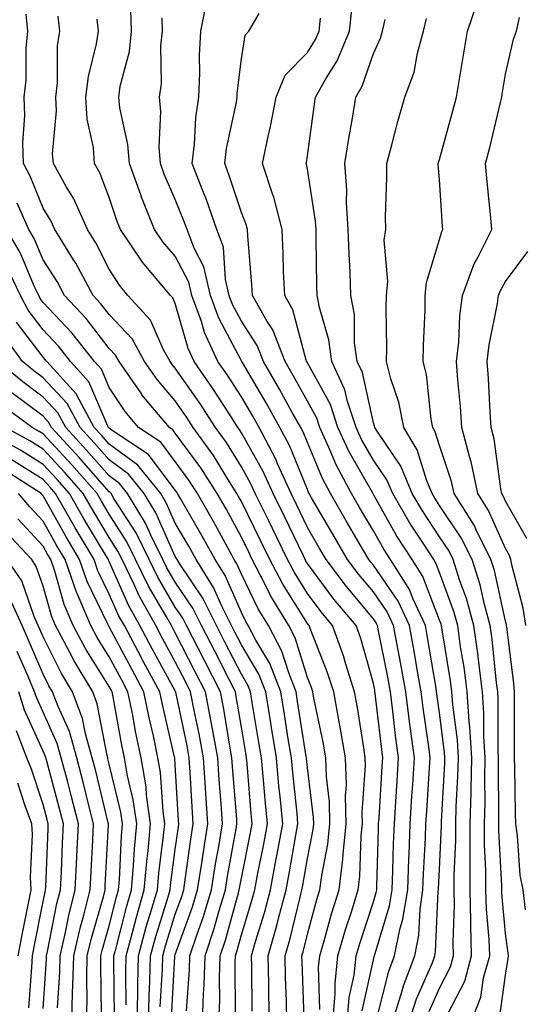
# Model space of a CAD drawing. Units: inches. Extents: x 1031843 to 1034483, y 7231898 to 7234538.
# Drawn here: x 1032624 to 1032701, y 7233975 to 7234124 of the extents above; entities that cross this region are included whole.
import ezdxf

# ---------------------------------------------------------------- set-up
doc = ezdxf.new("R2010")
doc.units = ezdxf.units.IN
doc.header["$MEASUREMENT"] = 0
doc.layers.add('Contour_10317231', color=7, linetype='Continuous', true_color=0x09809b)

msp = doc.modelspace()

# ---------------------------------------------------------------- linework, layer by layer
at = {"layer": 'Contour_10317231'}
for points in [[(1032680.94, 7233971.92, 2950), (1032682.27, 7233976.14, 2950), (1032682.58, 7233977.39, 2950), (1032684.3, 7233981.92, 2950), (1032684.92, 7233985.05, 2950), (1032685.1, 7233988.97, 2950), (1032685.55, 7233991.92, 2950), (1032685.65, 7233994.32, 2950), (1032685.92, 7233999.79, 2950), (1032686, 7234001.92, 2950), (1032686.14, 7234003.84, 2950), (1032686.53, 7234010.41, 2950), (1032686.62, 7234011.92, 2950), (1032686.41, 7234013.55, 2950), (1032685.59, 7234019.46, 2950), (1032685.28, 7234021.92, 2950), (1032684.67, 7234025.3, 2950), (1032684.22, 7234028.08, 2950), (1032683.5, 7234031.92, 2950), (1032681.78, 7234035.64, 2950), (1032678.05, 7234041.06, 2950), (1032677.66, 7234041.53, 2950), (1032677.37, 7234041.92, 2950), (1032676.41, 7234043.57, 2950), (1032673.93, 7234047.8, 2950), (1032671.55, 7234051.92, 2950), (1032670.32, 7234054.2, 2950), (1032668.05, 7234059.65, 2950), (1032667.39, 7234061.27, 2950), (1032667.05, 7234061.92, 2950), (1032665.76, 7234064.21, 2950), (1032663.83, 7234067.71, 2950), (1032661.39, 7234071.92, 2950), (1032660.45, 7234074.33, 2950), (1032658.05, 7234078, 2950), (1032656.7, 7234080.56, 2950), (1032656.19, 7234081.92, 2950), (1032655.63, 7234084.33, 2950), (1032655.35, 7234089.21, 2950), (1032654.34, 7234091.92, 2950), (1032652.7, 7234096.57, 2950), (1032652.21, 7234097.77, 2950), (1032650.61, 7234101.92, 2950), (1032650.96, 7234104.84, 2950), (1032651.17, 7234108.8, 2950), (1032651.6, 7234111.92, 2950), (1032651.78, 7234115.65, 2950), (1032651.72, 7234118.24, 2950), (1032651.92, 7234121.92, 2950), (1032652.89, 7234126.76, 2950)], [(1032701.08, 7233988.89, 2944), (1032700.71, 7233991.92, 2944), (1032700.28, 7233994.16, 2944), (1032699.87, 7234000.1, 2944), (1032699.59, 7234001.92, 2944), (1032699.53, 7234003.4, 2944), (1032699.44, 7234010.52, 2944), (1032699.4, 7234011.92, 2944), (1032699.38, 7234013.26, 2944), (1032699.4, 7234020.57, 2944), (1032699.38, 7234021.92, 2944), (1032699.28, 7234023.15, 2944), (1032698.23, 7234031.74, 2944), (1032698.21, 7234031.92, 2944), (1032698.19, 7234032.07, 2944), (1032698.05, 7234032.6, 2944), (1032696.37, 7234040.25, 2944), (1032695.84, 7234041.92, 2944), (1032693.66, 7234046.32, 2944), (1032693.28, 7234047.15, 2944), (1032690.28, 7234051.92, 2944), (1032689.89, 7234053.76, 2944), (1032688.05, 7234059.18, 2944), (1032687.41, 7234061.29, 2944), (1032687.03, 7234061.92, 2944), (1032686.78, 7234063.2, 2944), (1032686.08, 7234069.95, 2944), (1032685.59, 7234071.92, 2944), (1032685.63, 7234074.35, 2944), (1032685.86, 7234079.74, 2944), (1032685.9, 7234081.92, 2944), (1032686.08, 7234083.88, 2944), (1032688.05, 7234090.38, 2944), (1032688.38, 7234091.59, 2944), (1032688.54, 7234091.92, 2944), (1032688.5, 7234092.38, 2944), (1032688.05, 7234099.46, 2944), (1032687.87, 7234101.75, 2944), (1032687.87, 7234101.92, 2944), (1032687.91, 7234102.06, 2944), (1032688.05, 7234102.48, 2944), (1032690.08, 7234109.88, 2944), (1032690.61, 7234111.92, 2944), (1032691.12, 7234114.99, 2944), (1032691.66, 7234118.31, 2944), (1032692.27, 7234121.92, 2944), (1032693.77, 7234126.21, 2944)], [(1032669.94, 7233973.81, 2955), (1032669.73, 7233980.23, 2955), (1032669.92, 7233981.92, 2955), (1032670.71, 7233984.57, 2955), (1032671.72, 7233988.26, 2955), (1032672.85, 7233991.92, 2955), (1032673.42, 7233996.55, 2955), (1032673.44, 7233997.32, 2955), (1032673.93, 7234001.92, 2955), (1032673.83, 7234006.14, 2955), (1032673.95, 7234007.82, 2955), (1032673.83, 7234011.92, 2955), (1032672.97, 7234016.84, 2955), (1032672.93, 7234017.04, 2955), (1032672.03, 7234021.92, 2955), (1032671.06, 7234024.93, 2955), (1032668.46, 7234031.51, 2955), (1032668.3, 7234031.92, 2955), (1032668.19, 7234032.07, 2955), (1032668.05, 7234032.25, 2955), (1032664.32, 7234038.19, 2955), (1032662.37, 7234041.92, 2955), (1032660.96, 7234044.83, 2955), (1032658.05, 7234050.73, 2955), (1032657.64, 7234051.5, 2955), (1032657.39, 7234051.92, 2955), (1032656.25, 7234053.72, 2955), (1032653.81, 7234057.69, 2955), (1032650.78, 7234061.92, 2955), (1032649.71, 7234063.58, 2955), (1032648.05, 7234065.94, 2955), (1032645.3, 7234069.18, 2955), (1032643.4, 7234071.92, 2955), (1032641.51, 7234075.37, 2955), (1032638.05, 7234079.04, 2955), (1032636.8, 7234080.67, 2955), (1032635.63, 7234081.92, 2955), (1032632.97, 7234086.83, 2955), (1032632.66, 7234087.31, 2955), (1032629.83, 7234091.92, 2955), (1032629.28, 7234093.15, 2955), (1032628.05, 7234095.15, 2955), (1032626.1, 7234099.96, 2955), (1032625.06, 7234101.92, 2955), (1032624.96, 7234105.01, 2955), (1032625.28, 7234109.15, 2955), (1032625.16, 7234111.92, 2955), (1032625.47, 7234114.5, 2955), (1032625.49, 7234119.36, 2955), (1032625.75, 7234121.92, 2955), (1032625.47, 7234124.5, 2955)], [(1032671.92, 7233971.92, 2954), (1032672.27, 7233976.15, 2954), (1032672.23, 7233977.74, 2954), (1032672.68, 7233981.92, 2954), (1032673.89, 7233986.07, 2954), (1032674.73, 7233988.59, 2954), (1032675.75, 7233991.92, 2954), (1032676, 7233993.96, 2954), (1032676.19, 7234000.07, 2954), (1032676.39, 7234001.92, 2954), (1032676.35, 7234003.61, 2954), (1032676.86, 7234010.73, 2954), (1032676.82, 7234011.92, 2954), (1032676.57, 7234013.4, 2954), (1032675.65, 7234019.52, 2954), (1032675.2, 7234021.92, 2954), (1032673.85, 7234026.11, 2954), (1032673.5, 7234027.37, 2954), (1032671.86, 7234031.92, 2954), (1032670.14, 7234034, 2954), (1032668.05, 7234036.79, 2954), (1032666.08, 7234039.95, 2954), (1032665.04, 7234041.92, 2954), (1032662.76, 7234046.63, 2954), (1032662.19, 7234047.77, 2954), (1032660.16, 7234051.92, 2954), (1032659.51, 7234053.38, 2954), (1032658.05, 7234055.96, 2954), (1032655.78, 7234059.65, 2954), (1032654.16, 7234061.92, 2954), (1032651.76, 7234065.63, 2954), (1032648.05, 7234070.9, 2954), (1032647.58, 7234071.45, 2954), (1032647.27, 7234071.92, 2954), (1032646.29, 7234073.67, 2954), (1032644.32, 7234078.19, 2954), (1032640.88, 7234081.92, 2954), (1032639.59, 7234083.46, 2954), (1032638.05, 7234085.88, 2954), (1032636, 7234089.87, 2954), (1032634.75, 7234091.92, 2954), (1032632.7, 7234096.57, 2954), (1032631.55, 7234098.41, 2954), (1032629.59, 7234101.92, 2954), (1032629.48, 7234103.35, 2954), (1032630.08, 7234109.89, 2954), (1032629.96, 7234111.92, 2954), (1032630.22, 7234114.09, 2954), (1032630.24, 7234119.73, 2954), (1032630.55, 7234121.92, 2954), (1032630.32, 7234124.2, 2954)], [(1032676.35, 7233973.62, 2952), (1032678.05, 7233981.34, 2952), (1032678.17, 7233981.8, 2952), (1032678.21, 7233981.92, 2952), (1032678.25, 7233982.12, 2952), (1032680.49, 7233989.47, 2952), (1032680.88, 7233991.92, 2952), (1032681, 7233994.86, 2952), (1032681.1, 7233998.86, 2952), (1032681.23, 7234001.92, 2952), (1032681.43, 7234005.31, 2952), (1032681.62, 7234008.35, 2952), (1032681.84, 7234011.92, 2952), (1032681.41, 7234015.29, 2952), (1032681, 7234018.98, 2952), (1032680.63, 7234021.92, 2952), (1032680.24, 7234024.1, 2952), (1032678.81, 7234031.15, 2952), (1032678.67, 7234031.92, 2952), (1032678.48, 7234032.35, 2952), (1032678.05, 7234032.97, 2952), (1032673.97, 7234037.84, 2952), (1032670.88, 7234041.92, 2952), (1032669.83, 7234043.71, 2952), (1032668.05, 7234046.79, 2952), (1032666.39, 7234050.26, 2952), (1032665.57, 7234051.92, 2952), (1032663.54, 7234056.43, 2952), (1032663.25, 7234057.13, 2952), (1032660.73, 7234061.92, 2952), (1032659.77, 7234063.64, 2952), (1032658.05, 7234066.56, 2952), (1032655.96, 7234069.83, 2952), (1032654.51, 7234071.92, 2952), (1032652.46, 7234076.33, 2952), (1032652, 7234077.96, 2952), (1032650.57, 7234081.92, 2952), (1032650.08, 7234083.95, 2952), (1032648.05, 7234087.88, 2952), (1032646.17, 7234090.05, 2952), (1032644.92, 7234091.92, 2952), (1032642.95, 7234096.82, 2952), (1032642.85, 7234097.13, 2952), (1032641.1, 7234101.92, 2952), (1032640.88, 7234104.75, 2952), (1032639.65, 7234110.32, 2952), (1032639.5, 7234111.92, 2952), (1032639.73, 7234113.59, 2952), (1032641.1, 7234118.88, 2952), (1032641.41, 7234121.92, 2952), (1032641.31, 7234125.19, 2952)], [(1032683.48, 7233971.92, 2949), (1032684.57, 7233975.4, 2949), (1032686.92, 7233980.78, 2949), (1032687.35, 7233981.92, 2949), (1032687.46, 7233982.52, 2949), (1032687.87, 7233991.73, 2949), (1032687.89, 7233991.92, 2949), (1032687.89, 7233992.07, 2949), (1032688.05, 7233995.03, 2949), (1032688.36, 7234001.61, 2949), (1032688.36, 7234002.24, 2949), (1032688.85, 7234011.12, 2949), (1032688.87, 7234011.92, 2949), (1032688.83, 7234012.69, 2949), (1032688.05, 7234018.74, 2949), (1032687.66, 7234021.53, 2949), (1032687.6, 7234021.92, 2949), (1032687.52, 7234022.46, 2949), (1032686.25, 7234030.12, 2949), (1032685.92, 7234031.92, 2949), (1032684.07, 7234035.91, 2949), (1032683.5, 7234037.37, 2949), (1032680.63, 7234041.92, 2949), (1032679.61, 7234043.49, 2949), (1032678.05, 7234046.28, 2949), (1032675.96, 7234049.83, 2949), (1032674.75, 7234051.92, 2949), (1032672.42, 7234056.29, 2949), (1032671.51, 7234058.45, 2949), (1032669.92, 7234061.92, 2949), (1032669.46, 7234063.33, 2949), (1032668.05, 7234065.89, 2949), (1032665.9, 7234069.78, 2949), (1032664.67, 7234071.92, 2949), (1032662.84, 7234076.7, 2949), (1032661.98, 7234077.98, 2949), (1032659.73, 7234081.92, 2949), (1032659.65, 7234083.52, 2949), (1032659.01, 7234090.95, 2949), (1032658.97, 7234091.92, 2949), (1032658.77, 7234092.64, 2949), (1032658.05, 7234094.46, 2949), (1032656.23, 7234100.09, 2949), (1032655.53, 7234101.92, 2949), (1032655.8, 7234104.17, 2949), (1032657.31, 7234111.17, 2949), (1032657.41, 7234111.92, 2949), (1032657.42, 7234112.54, 2949), (1032658.05, 7234117.75, 2949), (1032658.62, 7234121.34, 2949), (1032659.18, 7234121.92, 2949), (1032660.76, 7234124.63, 2949)], [(1032689.34, 7233973.22, 2947), (1032691.86, 7233978.11, 2947), (1032692.89, 7233981.92, 2947), (1032692.78, 7233986.64, 2947), (1032692.8, 7233987.17, 2947), (1032692.68, 7233991.92, 2947), (1032692.68, 7233996.54, 2947), (1032692.7, 7233997.26, 2947), (1032692.7, 7234001.92, 2947), (1032692.82, 7234006.68, 2947), (1032692.84, 7234007.13, 2947), (1032692.93, 7234011.92, 2947), (1032692.66, 7234016.53, 2947), (1032692.54, 7234017.43, 2947), (1032692.25, 7234021.92, 2947), (1032691.76, 7234025.63, 2947), (1032691.25, 7234028.73, 2947), (1032690.8, 7234031.92, 2947), (1032690.22, 7234034.08, 2947), (1032688.05, 7234039.97, 2947), (1032687.5, 7234041.37, 2947), (1032687.17, 7234041.92, 2947), (1032685.59, 7234044.39, 2947), (1032683.58, 7234047.45, 2947), (1032680.96, 7234051.92, 2947), (1032680.1, 7234053.98, 2947), (1032678.05, 7234056.99, 2947), (1032676.25, 7234060.12, 2947), (1032675.43, 7234061.92, 2947), (1032674.12, 7234065.84, 2947), (1032673.73, 7234067.61, 2947), (1032671.76, 7234071.92, 2947), (1032671.31, 7234075.19, 2947), (1032669.87, 7234080.1, 2947), (1032669.55, 7234081.92, 2947), (1032669.5, 7234083.37, 2947), (1032669.4, 7234090.56, 2947), (1032669.36, 7234091.92, 2947), (1032669.28, 7234093.15, 2947), (1032668.05, 7234101.04, 2947), (1032667.91, 7234101.79, 2947), (1032667.87, 7234101.92, 2947), (1032667.91, 7234102.07, 2947), (1032668.05, 7234103.06, 2947), (1032669.1, 7234110.87, 2947), (1032669.28, 7234111.92, 2947), (1032670.84, 7234114.71, 2947), (1032672.54, 7234117.44, 2947), (1032674.44, 7234121.92, 2947), (1032674.79, 7234125.18, 2947)], [(1032674.07, 7233971.92, 2953), (1032674.38, 7233975.6, 2953), (1032675.12, 7233978.99, 2953), (1032675.43, 7233981.92, 2953), (1032676.04, 7233983.94, 2953), (1032678.05, 7233990.12, 2953), (1032678.48, 7233991.5, 2953), (1032678.54, 7233991.92, 2953), (1032678.56, 7233992.43, 2953), (1032678.81, 7234001.17, 2953), (1032678.83, 7234001.92, 2953), (1032678.89, 7234002.76, 2953), (1032679.38, 7234010.59, 2953), (1032679.46, 7234011.92, 2953), (1032679.3, 7234013.17, 2953), (1032678.32, 7234021.64, 2953), (1032678.28, 7234021.92, 2953), (1032678.26, 7234022.13, 2953), (1032678.05, 7234023.16, 2953), (1032676.12, 7234029.99, 2953), (1032675.41, 7234031.92, 2953), (1032672.07, 7234035.94, 2953), (1032668.05, 7234041.33, 2953), (1032667.82, 7234041.7, 2953), (1032667.7, 7234041.92, 2953), (1032667.39, 7234042.58, 2953), (1032664.57, 7234048.44, 2953), (1032662.87, 7234051.92, 2953), (1032661.37, 7234055.24, 2953), (1032658.05, 7234061.14, 2953), (1032657.76, 7234061.63, 2953), (1032657.54, 7234061.92, 2953), (1032656.6, 7234063.37, 2953), (1032653.83, 7234067.7, 2953), (1032650.92, 7234071.92, 2953), (1032650, 7234073.88, 2953), (1032648.05, 7234080.72, 2953), (1032647.68, 7234081.56, 2953), (1032647.35, 7234081.92, 2953), (1032643.6, 7234086.37, 2953), (1032643.09, 7234086.96, 2953), (1032639.75, 7234091.92, 2953), (1032639.26, 7234093.13, 2953), (1032638.05, 7234096.74, 2953), (1032636.64, 7234100.5, 2953), (1032635.84, 7234101.92, 2953), (1032635.67, 7234104.3, 2953), (1032634.73, 7234108.6, 2953), (1032634.53, 7234111.92, 2953), (1032634.91, 7234115.07, 2953), (1032636.12, 7234120, 2953), (1032636.41, 7234121.92, 2953), (1032636.21, 7234123.76, 2953)], [(1032678.56, 7233972.44, 2951), (1032680.37, 7233979.6, 2951), (1032681.25, 7233981.92, 2951), (1032682.05, 7233985.93, 2951), (1032682.52, 7233987.45, 2951), (1032683.23, 7233991.92, 2951), (1032683.4, 7233996.57, 2951), (1032683.44, 7233997.3, 2951), (1032683.62, 7234001.92, 2951), (1032683.87, 7234006.09, 2951), (1032683.99, 7234007.86, 2951), (1032684.24, 7234011.92, 2951), (1032683.67, 7234016.3, 2951), (1032683.52, 7234017.39, 2951), (1032682.95, 7234021.92, 2951), (1032682.21, 7234026.08, 2951), (1032681.78, 7234028.19, 2951), (1032681.1, 7234031.92, 2951), (1032680.12, 7234033.99, 2951), (1032678.05, 7234037.02, 2951), (1032675.82, 7234039.68, 2951), (1032674.12, 7234041.92, 2951), (1032671.88, 7234045.75, 2951), (1032668.69, 7234051.28, 2951), (1032668.32, 7234051.92, 2951), (1032668.23, 7234052.1, 2951), (1032668.05, 7234052.53, 2951), (1032665.32, 7234059.2, 2951), (1032663.89, 7234061.92, 2951), (1032661.8, 7234065.66, 2951), (1032658.21, 7234071.77, 2951), (1032658.11, 7234071.92, 2951), (1032658.09, 7234071.97, 2951), (1032658.05, 7234072.04, 2951), (1032654.63, 7234078.5, 2951), (1032653.38, 7234081.92, 2951), (1032652.37, 7234086.24, 2951), (1032650.9, 7234089.08, 2951), (1032649.83, 7234091.92, 2951), (1032649.36, 7234093.24, 2951), (1032648.05, 7234096.43, 2951), (1032646.39, 7234100.27, 2951), (1032645.8, 7234101.92, 2951), (1032645.61, 7234104.36, 2951), (1032645.88, 7234109.75, 2951), (1032645.67, 7234111.92, 2951), (1032645.96, 7234114.01, 2951), (1032645.86, 7234119.73, 2951), (1032646.1, 7234121.92, 2951), (1032646.04, 7234123.93, 2951)], [(1032686.49, 7233973.47, 2948), (1032688.05, 7233977.05, 2948), (1032689.71, 7233980.27, 2948), (1032690.16, 7233981.92, 2948), (1032690.1, 7233983.97, 2948), (1032690.34, 7233989.63, 2948), (1032690.28, 7233991.92, 2948), (1032690.28, 7233994.16, 2948), (1032690.53, 7233999.44, 2948), (1032690.53, 7234001.92, 2948), (1032690.59, 7234004.46, 2948), (1032690.84, 7234009.13, 2948), (1032690.9, 7234011.92, 2948), (1032690.75, 7234014.62, 2948), (1032690.06, 7234019.91, 2948), (1032689.92, 7234021.92, 2948), (1032689.71, 7234023.58, 2948), (1032688.38, 7234031.59, 2948), (1032688.34, 7234031.92, 2948), (1032688.28, 7234032.14, 2948), (1032688.05, 7234032.76, 2948), (1032685.51, 7234039.37, 2948), (1032683.89, 7234041.92, 2948), (1032681.6, 7234045.48, 2948), (1032678.05, 7234051.79, 2948), (1032678.01, 7234051.87, 2948), (1032677.97, 7234051.92, 2948), (1032677.89, 7234052.08, 2948), (1032674.36, 7234058.24, 2948), (1032672.68, 7234061.92, 2948), (1032671.53, 7234065.4, 2948), (1032668.05, 7234071.72, 2948), (1032667.99, 7234071.85, 2948), (1032667.93, 7234071.92, 2948), (1032667.87, 7234072.1, 2948), (1032665.86, 7234079.73, 2948), (1032664.61, 7234081.92, 2948), (1032664.44, 7234085.53, 2948), (1032664.4, 7234088.27, 2948), (1032664.22, 7234091.92, 2948), (1032662.95, 7234096.82, 2948), (1032662.82, 7234097.15, 2948), (1032661.27, 7234101.92, 2948), (1032662.11, 7234105.98, 2948), (1032662.48, 7234107.48, 2948), (1032663.32, 7234111.92, 2948), (1032664.67, 7234115.29, 2948), (1032668.05, 7234118.7, 2948), (1032669.28, 7234120.69, 2948), (1032669.81, 7234121.92, 2948), (1032670.02, 7234123.89, 2948)], [(1032692.84, 7233971.92, 2946), (1032694.32, 7233975.65, 2946), (1032694.73, 7233978.61, 2946), (1032695.65, 7233981.92, 2946), (1032695.57, 7233984.39, 2946), (1032695.14, 7233989.01, 2946), (1032695.06, 7233991.92, 2946), (1032695.06, 7233994.91, 2946), (1032694.87, 7233998.74, 2946), (1032694.87, 7234001.92, 2946), (1032694.94, 7234005.04, 2946), (1032694.91, 7234008.78, 2946), (1032694.96, 7234011.92, 2946), (1032694.77, 7234015.2, 2946), (1032694.77, 7234018.65, 2946), (1032694.55, 7234021.92, 2946), (1032694.03, 7234025.94, 2946), (1032693.85, 7234027.72, 2946), (1032693.26, 7234031.92, 2946), (1032692.15, 7234036.01, 2946), (1032691.1, 7234038.87, 2946), (1032690.14, 7234041.92, 2946), (1032689.44, 7234043.31, 2946), (1032688.05, 7234045.38, 2946), (1032685.45, 7234049.32, 2946), (1032683.93, 7234051.92, 2946), (1032682.21, 7234056.08, 2946), (1032678.6, 7234061.38, 2946), (1032678.26, 7234061.92, 2946), (1032678.23, 7234062.1, 2946), (1032678.05, 7234062.61, 2946), (1032676.37, 7234070.23, 2946), (1032675.59, 7234071.92, 2946), (1032675.2, 7234074.76, 2946), (1032675.16, 7234079.03, 2946), (1032674.65, 7234081.92, 2946), (1032674.51, 7234085.45, 2946), (1032674.36, 7234088.23, 2946), (1032674.22, 7234091.92, 2946), (1032673.99, 7234095.99, 2946), (1032674.03, 7234097.9, 2946), (1032673.73, 7234101.92, 2946), (1032674.32, 7234105.66, 2946), (1032674.89, 7234108.76, 2946), (1032675.39, 7234111.92, 2946), (1032676.35, 7234113.62, 2946), (1032678.05, 7234118.56, 2946), (1032679.12, 7234120.86, 2946), (1032679.42, 7234121.92, 2946), (1032679.83, 7234123.7, 2946)], [(1032697.19, 7233972.79, 2945), (1032698.05, 7233978.99, 2945), (1032698.44, 7233981.52, 2945), (1032698.48, 7233981.92, 2945), (1032698.44, 7233982.31, 2945), (1032698.05, 7233985.29, 2945), (1032697.46, 7233991.34, 2945), (1032697.46, 7233992.52, 2945), (1032697.03, 7234000.9, 2945), (1032697.03, 7234001.92, 2945), (1032697.05, 7234002.92, 2945), (1032696.98, 7234010.85, 2945), (1032697, 7234011.92, 2945), (1032696.94, 7234013.03, 2945), (1032696.94, 7234020.82, 2945), (1032696.86, 7234021.92, 2945), (1032696.68, 7234023.28, 2945), (1032696.02, 7234029.88, 2945), (1032695.73, 7234031.92, 2945), (1032694.85, 7234035.11, 2945), (1032694.2, 7234038.08, 2945), (1032692.99, 7234041.92, 2945), (1032691.35, 7234045.21, 2945), (1032688.05, 7234050.11, 2945), (1032687.33, 7234051.21, 2945), (1032686.92, 7234051.92, 2945), (1032686.12, 7234053.86, 2945), (1032684.69, 7234058.56, 2945), (1032682.64, 7234061.92, 2945), (1032681.88, 7234065.76, 2945), (1032680.69, 7234069.28, 2945), (1032680.02, 7234071.92, 2945), (1032680.06, 7234073.93, 2945), (1032679.98, 7234079.99, 2945), (1032680.02, 7234081.92, 2945), (1032680.22, 7234084.09, 2945), (1032679.69, 7234090.27, 2945), (1032679.92, 7234091.92, 2945), (1032679.89, 7234093.76, 2945), (1032680.1, 7234099.86, 2945), (1032680.08, 7234101.92, 2945), (1032680.84, 7234104.71, 2945), (1032681.72, 7234108.25, 2945), (1032682.8, 7234111.92, 2945), (1032684.22, 7234115.74, 2945), (1032684.73, 7234118.59, 2945), (1032685.65, 7234121.92, 2945), (1032686.1, 7234123.86, 2945)], [(1032701.12, 7234031.92, 2943), (1032700.71, 7234034.58, 2943), (1032699.05, 7234040.92, 2943), (1032698.87, 7234041.92, 2943), (1032698.66, 7234042.52, 2943), (1032698.05, 7234043.58, 2943), (1032695.49, 7234049.36, 2943), (1032693.87, 7234051.92, 2943), (1032692.85, 7234056.72, 2943), (1032692.66, 7234057.32, 2943), (1032691.45, 7234061.92, 2943), (1032691.21, 7234065.08, 2943), (1032690.82, 7234069.14, 2943), (1032690.63, 7234071.92, 2943), (1032690.96, 7234074.82, 2943), (1032691.12, 7234078.85, 2943), (1032691.53, 7234081.92, 2943), (1032693.28, 7234086.69, 2943), (1032693.91, 7234087.78, 2943), (1032695.98, 7234091.92, 2943), (1032695.78, 7234094.2, 2943), (1032695.26, 7234099.13, 2943), (1032695.02, 7234101.92, 2943), (1032695.65, 7234104.31, 2943), (1032697.27, 7234111.14, 2943), (1032697.46, 7234111.92, 2943), (1032697.54, 7234112.42, 2943), (1032698.05, 7234115.41, 2943), (1032699.24, 7234120.73, 2943), (1032699.69, 7234121.92, 2943), (1032700.16, 7234124.03, 2943)], [(1032667.54, 7233972.43, 2956), (1032667.25, 7233981.12, 2956), (1032667.23, 7233981.92, 2956), (1032667.41, 7233982.55, 2956), (1032668.05, 7233985.21, 2956), (1032669.5, 7233990.46, 2956), (1032669.94, 7233991.92, 2956), (1032670.22, 7233994.09, 2956), (1032671.14, 7233998.82, 2956), (1032671.47, 7234001.92, 2956), (1032671.39, 7234005.26, 2956), (1032670.92, 7234009.05, 2956), (1032670.84, 7234011.92, 2956), (1032670.43, 7234014.29, 2956), (1032669.03, 7234020.93, 2956), (1032668.85, 7234021.92, 2956), (1032668.66, 7234022.53, 2956), (1032668.05, 7234024.07, 2956), (1032666.19, 7234030.06, 2956), (1032665.22, 7234031.92, 2956), (1032662.52, 7234036.4, 2956), (1032661.53, 7234038.44, 2956), (1032659.71, 7234041.92, 2956), (1032659.16, 7234043.03, 2956), (1032658.05, 7234045.3, 2956), (1032655.73, 7234049.6, 2956), (1032654.4, 7234051.92, 2956), (1032651.94, 7234055.8, 2956), (1032648.05, 7234061.09, 2956), (1032647.7, 7234061.57, 2956), (1032647.15, 7234061.92, 2956), (1032643.01, 7234066.88, 2956), (1032642.87, 7234067.1, 2956), (1032639.53, 7234071.92, 2956), (1032639.01, 7234072.88, 2956), (1032638.05, 7234073.9, 2956), (1032634.57, 7234078.43, 2956), (1032631.29, 7234081.92, 2956), (1032630.16, 7234084.02, 2956), (1032628.05, 7234087.31, 2956), (1032626.68, 7234090.55, 2956), (1032625.88, 7234091.92, 2956), (1032624.1, 7234095.87, 2956)], [(1032664.94, 7233971.92, 2957), (1032664.87, 7233975.1, 2957), (1032664.75, 7233978.62, 2957), (1032664.69, 7233981.92, 2957), (1032665.43, 7233984.55, 2957), (1032666.94, 7233990.8, 2957), (1032667.23, 7233991.92, 2957), (1032667.37, 7233992.61, 2957), (1032668.05, 7233996.64, 2957), (1032668.91, 7234001.06, 2957), (1032669.01, 7234001.92, 2957), (1032668.99, 7234002.85, 2957), (1032668.05, 7234010.46, 2957), (1032667.91, 7234011.78, 2957), (1032667.89, 7234011.92, 2957), (1032667.87, 7234012.1, 2957), (1032666.57, 7234020.45, 2957), (1032666.33, 7234021.92, 2957), (1032665.22, 7234024.76, 2957), (1032664.18, 7234028.06, 2957), (1032662.15, 7234031.92, 2957), (1032660.61, 7234034.49, 2957), (1032658.05, 7234039.72, 2957), (1032657.39, 7234041.26, 2957), (1032656.96, 7234041.92, 2957), (1032655.63, 7234044.34, 2957), (1032653.81, 7234047.69, 2957), (1032651.41, 7234051.92, 2957), (1032650.1, 7234053.97, 2957), (1032648.05, 7234056.76, 2957), (1032645.84, 7234059.7, 2957), (1032642.5, 7234061.92, 2957), (1032640.47, 7234064.34, 2957), (1032638.05, 7234068, 2957), (1032636.88, 7234070.76, 2957), (1032635.82, 7234071.92, 2957), (1032632.41, 7234076.28, 2957), (1032628.05, 7234080.87, 2957), (1032627.6, 7234081.47, 2957), (1032627.37, 7234081.92, 2957), (1032626.72, 7234083.24, 2957), (1032624.55, 7234088.41, 2957), (1032622.48, 7234091.92, 2957)], [(1032701.25, 7234045.12, 2942), (1032698.05, 7234050.78, 2942), (1032697.7, 7234051.57, 2942), (1032697.48, 7234051.92, 2942), (1032697.33, 7234052.64, 2942), (1032696.33, 7234060.2, 2942), (1032695.88, 7234061.92, 2942), (1032695.71, 7234064.26, 2942), (1032695.45, 7234069.32, 2942), (1032695.26, 7234071.92, 2942), (1032695.55, 7234074.43, 2942), (1032696.84, 7234080.7, 2942), (1032697, 7234081.92, 2942), (1032697.29, 7234082.69, 2942), (1032698.05, 7234084.03, 2942), (1032701.41, 7234088.55, 2942)], [(1032662.33, 7233971.92, 2958), (1032662.23, 7233976.1, 2958), (1032662.23, 7233977.75, 2958), (1032662.13, 7233981.92, 2958), (1032663.44, 7233986.53, 2958), (1032663.69, 7233987.56, 2958), (1032664.85, 7233991.92, 2958), (1032665.35, 7233994.62, 2958), (1032666.31, 7234000.18, 2958), (1032666.62, 7234001.92, 2958), (1032666.49, 7234003.49, 2958), (1032665.84, 7234009.7, 2958), (1032665.63, 7234011.92, 2958), (1032665.16, 7234014.8, 2958), (1032664.59, 7234018.46, 2958), (1032664.03, 7234021.92, 2958), (1032662.35, 7234026.21, 2958), (1032660.26, 7234029.7, 2958), (1032659.1, 7234031.92, 2958), (1032658.71, 7234032.57, 2958), (1032658.05, 7234033.91, 2958), (1032655.61, 7234039.49, 2958), (1032654.09, 7234041.92, 2958), (1032651.94, 7234045.82, 2958), (1032648.89, 7234051.09, 2958), (1032648.4, 7234051.92, 2958), (1032648.26, 7234052.13, 2958), (1032648.05, 7234052.44, 2958), (1032643.99, 7234057.85, 2958), (1032638.48, 7234061.49, 2958), (1032638.05, 7234061.81, 2958), (1032637.99, 7234061.87, 2958), (1032637.95, 7234061.92, 2958), (1032637.84, 7234062.13, 2958), (1032634.98, 7234068.85, 2958), (1032632.21, 7234071.92, 2958), (1032630.37, 7234074.24, 2958), (1032628.05, 7234076.71, 2958), (1032625.8, 7234079.67, 2958), (1032624.61, 7234081.92, 2958), (1032622.5, 7234086.36, 2958)], [(1032659.67, 7233973.54, 2959), (1032659.63, 7233980.35, 2959), (1032659.59, 7233981.92, 2959), (1032660.2, 7233984.07, 2959), (1032661.55, 7233988.43, 2959), (1032662.46, 7233991.92, 2959), (1032663.34, 7233996.63, 2959), (1032663.48, 7233997.34, 2959), (1032664.32, 7234001.92, 2959), (1032663.93, 7234006.05, 2959), (1032663.75, 7234007.63, 2959), (1032663.36, 7234011.92, 2959), (1032662.62, 7234016.5, 2959), (1032662.44, 7234017.52, 2959), (1032661.74, 7234021.92, 2959), (1032660.69, 7234024.56, 2959), (1032658.05, 7234029.01, 2959), (1032657.07, 7234030.93, 2959), (1032656.57, 7234031.92, 2959), (1032655.08, 7234034.88, 2959), (1032653.85, 7234037.72, 2959), (1032651.19, 7234041.92, 2959), (1032650.08, 7234043.95, 2959), (1032648.05, 7234047.46, 2959), (1032646.66, 7234050.54, 2959), (1032645.84, 7234051.92, 2959), (1032642.37, 7234056.23, 2959), (1032638.05, 7234059.41, 2959), (1032636.88, 7234060.74, 2959), (1032635.78, 7234061.92, 2959), (1032633.13, 7234066.84, 2959), (1032633.09, 7234066.95, 2959), (1032628.6, 7234071.92, 2959), (1032628.34, 7234072.22, 2959), (1032628.05, 7234072.55, 2959), (1032624.01, 7234077.88, 2959)], [(1032657.17, 7233972.81, 2960), (1032657.11, 7233980.98, 2960), (1032657.15, 7233981.92, 2960), (1032657.37, 7233982.6, 2960), (1032658.05, 7233985.08, 2960), (1032659.65, 7233990.32, 2960), (1032660.08, 7233991.92, 2960), (1032660.55, 7233994.42, 2960), (1032661.39, 7233998.59, 2960), (1032662, 7234001.92, 2960), (1032661.66, 7234005.52, 2960), (1032661.41, 7234008.57, 2960), (1032661.1, 7234011.92, 2960), (1032660.67, 7234014.55, 2960), (1032659.71, 7234020.26, 2960), (1032659.44, 7234021.92, 2960), (1032659.05, 7234022.92, 2960), (1032658.05, 7234024.59, 2960), (1032655.57, 7234029.44, 2960), (1032654.28, 7234031.92, 2960), (1032652.21, 7234036.09, 2960), (1032648.79, 7234041.19, 2960), (1032648.32, 7234041.92, 2960), (1032648.23, 7234042.1, 2960), (1032648.05, 7234042.4, 2960), (1032645.1, 7234048.98, 2960), (1032643.34, 7234051.92, 2960), (1032640.98, 7234054.85, 2960), (1032638.05, 7234057.01, 2960), (1032635.75, 7234059.62, 2960), (1032633.64, 7234061.92, 2960), (1032631.66, 7234065.54, 2960), (1032628.05, 7234069.44, 2960), (1032626.64, 7234070.5, 2960), (1032624.91, 7234071.92, 2960), (1032622.05, 7234075.91, 2960)], [(1032654.65, 7233971.92, 2961), (1032654.77, 7233975.21, 2961), (1032654.75, 7233978.61, 2961), (1032654.85, 7233981.92, 2961), (1032655.65, 7233984.32, 2961), (1032657.6, 7233991.47, 2961), (1032657.74, 7233991.92, 2961), (1032657.78, 7233992.19, 2961), (1032658.05, 7233993.68, 2961), (1032659.42, 7234000.54, 2961), (1032659.67, 7234001.92, 2961), (1032659.53, 7234003.4, 2961), (1032658.91, 7234011.06, 2961), (1032658.83, 7234011.92, 2961), (1032658.71, 7234012.59, 2961), (1032658.05, 7234016.55, 2961), (1032657.29, 7234021.17, 2961), (1032657.15, 7234021.92, 2961), (1032656.21, 7234023.77, 2961), (1032654.07, 7234027.94, 2961), (1032652.01, 7234031.92, 2961), (1032650.71, 7234034.58, 2961), (1032648.05, 7234038.51, 2961), (1032646.78, 7234040.66, 2961), (1032646.17, 7234041.92, 2961), (1032644.36, 7234045.62, 2961), (1032643.54, 7234047.42, 2961), (1032640.84, 7234051.92, 2961), (1032639.59, 7234053.46, 2961), (1032638.05, 7234054.61, 2961), (1032634.61, 7234058.48, 2961), (1032631.47, 7234061.92, 2961), (1032630.28, 7234064.14, 2961), (1032628.05, 7234066.53, 2961), (1032624.98, 7234068.84, 2961), (1032621.19, 7234071.92, 2961)], [(1032652.15, 7233971.92, 2962), (1032652.31, 7233976.18, 2962), (1032652.41, 7233977.56, 2962), (1032652.56, 7233981.92, 2962), (1032653.93, 7233986.05, 2962), (1032654.57, 7233988.45, 2962), (1032655.63, 7233991.92, 2962), (1032655.96, 7233994.01, 2962), (1032657.27, 7234001.14, 2962), (1032657.39, 7234001.92, 2962), (1032657.35, 7234002.62, 2962), (1032656.72, 7234010.59, 2962), (1032656.62, 7234011.92, 2962), (1032656.31, 7234013.66, 2962), (1032655.39, 7234019.26, 2962), (1032654.89, 7234021.92, 2962), (1032652.58, 7234026.44, 2962), (1032651.57, 7234028.41, 2962), (1032649.75, 7234031.92, 2962), (1032649.18, 7234033.05, 2962), (1032648.05, 7234034.74, 2962), (1032645.39, 7234039.26, 2962), (1032644.12, 7234041.92, 2962), (1032642.11, 7234045.98, 2962), (1032638.77, 7234051.19, 2962), (1032638.34, 7234051.92, 2962), (1032638.21, 7234052.09, 2962), (1032638.05, 7234052.2, 2962), (1032633.5, 7234057.36, 2962), (1032629.3, 7234061.92, 2962), (1032628.87, 7234062.74, 2962), (1032628.05, 7234063.62, 2962), (1032623.32, 7234067.18, 2962)], [(1032649.73, 7233973.6, 2963), (1032650.18, 7233979.78, 2963), (1032650.26, 7233981.92, 2963), (1032651.35, 7233985.22, 2963), (1032652.25, 7233987.71, 2963), (1032653.54, 7233991.92, 2963), (1032654.14, 7233995.83, 2963), (1032654.63, 7233998.5, 2963), (1032655.2, 7234001.92, 2963), (1032654.98, 7234004.99, 2963), (1032654.69, 7234008.57, 2963), (1032654.48, 7234011.92, 2963), (1032653.67, 7234016.3, 2963), (1032653.5, 7234017.37, 2963), (1032652.64, 7234021.92, 2963), (1032651.08, 7234024.95, 2963), (1032648.05, 7234030.82, 2963), (1032647.66, 7234031.53, 2963), (1032647.46, 7234031.92, 2963), (1032646.72, 7234033.26, 2963), (1032644.01, 7234037.88, 2963), (1032642.05, 7234041.92, 2963), (1032640.73, 7234044.6, 2963), (1032638.05, 7234048.8, 2963), (1032636.88, 7234050.75, 2963), (1032636.21, 7234051.92, 2963), (1032632.39, 7234056.25, 2963), (1032628.05, 7234060.95, 2963), (1032627.46, 7234061.32, 2963), (1032626.37, 7234061.92, 2963), (1032621.6, 7234065.47, 2963)], [(1032645.76, 7233974.2, 2965), (1032646.1, 7233979.97, 2965), (1032646.14, 7233981.92, 2965), (1032646.55, 7233983.42, 2965), (1032648.05, 7233988.22, 2965), (1032649.03, 7233990.93, 2965), (1032649.34, 7233991.92, 2965), (1032649.57, 7233993.43, 2965), (1032650.41, 7233999.57, 2965), (1032650.78, 7234001.92, 2965), (1032650.61, 7234004.49, 2965), (1032650.3, 7234009.66, 2965), (1032650.14, 7234011.92, 2965), (1032649.83, 7234013.7, 2965), (1032648.13, 7234021.84, 2965), (1032648.11, 7234021.92, 2965), (1032648.09, 7234021.96, 2965), (1032648.05, 7234022.05, 2965), (1032644.57, 7234028.43, 2965), (1032642.7, 7234031.92, 2965), (1032641.04, 7234034.91, 2965), (1032638.05, 7234041.64, 2965), (1032637.95, 7234041.82, 2965), (1032637.93, 7234041.92, 2965), (1032637.74, 7234042.23, 2965), (1032634.22, 7234048.08, 2965), (1032632.03, 7234051.92, 2965), (1032630.16, 7234054.04, 2965), (1032628.05, 7234056.33, 2965), (1032624.61, 7234058.48, 2965), (1032618.32, 7234061.92, 2965)], [(1032647.46, 7233972.52, 2964), (1032647.97, 7233981.84, 2964), (1032647.97, 7233981.92, 2964), (1032648.05, 7233982.15, 2964), (1032650.65, 7233989.32, 2964), (1032651.43, 7233991.92, 2964), (1032652.05, 7233995.93, 2964), (1032652.31, 7233997.67, 2964), (1032652.99, 7234001.92, 2964), (1032652.68, 7234006.54, 2964), (1032652.62, 7234007.35, 2964), (1032652.31, 7234011.92, 2964), (1032651.64, 7234015.52, 2964), (1032650.92, 7234019.05, 2964), (1032650.37, 7234021.92, 2964), (1032649.59, 7234023.45, 2964), (1032648.05, 7234026.43, 2964), (1032646.12, 7234029.99, 2964), (1032645.08, 7234031.92, 2964), (1032642.56, 7234036.44, 2964), (1032641.8, 7234038.17, 2964), (1032640, 7234041.92, 2964), (1032639.36, 7234043.22, 2964), (1032638.05, 7234045.26, 2964), (1032635.55, 7234049.41, 2964), (1032634.12, 7234051.92, 2964), (1032631.27, 7234055.14, 2964), (1032628.05, 7234058.65, 2964), (1032626.04, 7234059.9, 2964), (1032622.35, 7234061.92, 2964)], [(1032644.01, 7233971.92, 2966), (1032644.09, 7233975.88, 2966), (1032644.2, 7233978.08, 2966), (1032644.3, 7233981.92, 2966), (1032645.1, 7233984.87, 2966), (1032646.98, 7233990.85, 2966), (1032647.29, 7233991.92, 2966), (1032647.35, 7233992.62, 2966), (1032648.05, 7233998.04, 2966), (1032648.52, 7234001.45, 2966), (1032648.6, 7234001.92, 2966), (1032648.56, 7234002.43, 2966), (1032648.05, 7234010.86, 2966), (1032647.99, 7234011.85, 2966), (1032647.97, 7234011.92, 2966), (1032647.95, 7234012.02, 2966), (1032646.1, 7234019.97, 2966), (1032645.71, 7234021.92, 2966), (1032643.01, 7234026.88, 2966), (1032642.93, 7234027.03, 2966), (1032640.34, 7234031.92, 2966), (1032639.51, 7234033.38, 2966), (1032638.05, 7234036.68, 2966), (1032636.33, 7234040.21, 2966), (1032635.75, 7234041.92, 2966), (1032632.87, 7234046.74, 2966), (1032632.44, 7234047.53, 2966), (1032629.94, 7234051.92, 2966), (1032629.07, 7234052.93, 2966), (1032628.05, 7234054.03, 2966), (1032623.19, 7234057.06, 2966)], [(1032642.29, 7233971.92, 2967), (1032642.37, 7233976.25, 2967), (1032642.37, 7233977.61, 2967), (1032642.46, 7233981.92, 2967), (1032643.66, 7233986.31, 2967), (1032644.22, 7233988.08, 2967), (1032645.34, 7233991.92, 2967), (1032645.55, 7233994.43, 2967), (1032646.29, 7234000.16, 2967), (1032646.45, 7234001.92, 2967), (1032646.19, 7234003.79, 2967), (1032645.8, 7234009.68, 2967), (1032645.43, 7234011.92, 2967), (1032644.73, 7234015.25, 2967), (1032644.09, 7234017.96, 2967), (1032643.3, 7234021.92, 2967), (1032641.45, 7234025.32, 2967), (1032638.05, 7234031.73, 2967), (1032637.97, 7234031.85, 2967), (1032637.93, 7234031.92, 2967), (1032637.85, 7234032.12, 2967), (1032634.71, 7234038.59, 2967), (1032633.56, 7234041.92, 2967), (1032631.51, 7234045.38, 2967), (1032628.05, 7234051.59, 2967), (1032627.89, 7234051.75, 2967), (1032627.76, 7234051.92, 2967), (1032621.84, 7234055.7, 2967)], [(1032640.61, 7233974.48, 2968), (1032640.57, 7233979.41, 2968), (1032640.63, 7233981.92, 2968), (1032641.59, 7233985.46, 2968), (1032642.17, 7233987.8, 2968), (1032643.36, 7233991.92, 2968), (1032643.73, 7233996.23, 2968), (1032643.95, 7233997.82, 2968), (1032644.32, 7234001.92, 2968), (1032643.71, 7234006.26, 2968), (1032643.64, 7234007.51, 2968), (1032642.87, 7234011.92, 2968), (1032642.03, 7234015.9, 2968), (1032641.6, 7234018.38, 2968), (1032640.88, 7234021.92, 2968), (1032639.89, 7234023.76, 2968), (1032638.05, 7234027.22, 2968), (1032636.23, 7234030.1, 2968), (1032635.26, 7234031.92, 2968), (1032633.21, 7234036.77, 2968), (1032633.11, 7234036.97, 2968), (1032631.39, 7234041.92, 2968), (1032630.14, 7234044.01, 2968), (1032628.05, 7234047.76, 2968), (1032626.04, 7234049.91, 2968), (1032624.3, 7234051.92, 2968)], [(1032638.85, 7233972.72, 2969), (1032638.75, 7233981.21, 2969), (1032638.77, 7233981.92, 2969), (1032639.05, 7233982.93, 2969), (1032640.65, 7233989.31, 2969), (1032641.41, 7233991.92, 2969), (1032641.72, 7233995.6, 2969), (1032641.86, 7233998.12, 2969), (1032642.21, 7234001.92, 2969), (1032641.68, 7234005.56, 2969), (1032640.8, 7234009.17, 2969), (1032640.34, 7234011.92, 2969), (1032639.94, 7234013.8, 2969), (1032638.58, 7234021.39, 2969), (1032638.48, 7234021.92, 2969), (1032638.32, 7234022.19, 2969), (1032638.05, 7234022.71, 2969), (1032634.5, 7234028.36, 2969), (1032632.58, 7234031.92, 2969), (1032631.23, 7234035.1, 2969), (1032629.81, 7234040.16, 2969), (1032629.2, 7234041.92, 2969), (1032628.77, 7234042.64, 2969), (1032628.05, 7234043.93, 2969), (1032624.2, 7234048.07, 2969)], [(1032636.86, 7233973.1, 2970), (1032636.78, 7233980.64, 2970), (1032636.8, 7233981.92, 2970), (1032637.03, 7233982.94, 2970), (1032638.05, 7233986.49, 2970), (1032639.14, 7233990.84, 2970), (1032639.46, 7233991.92, 2970), (1032639.59, 7233993.45, 2970), (1032639.91, 7234000.06, 2970), (1032640.08, 7234001.92, 2970), (1032639.83, 7234003.7, 2970), (1032638.05, 7234010.95, 2970), (1032637.85, 7234011.73, 2970), (1032637.82, 7234011.92, 2970), (1032637.72, 7234012.25, 2970), (1032636.21, 7234020.08, 2970), (1032635.55, 7234021.92, 2970), (1032632.72, 7234026.59, 2970), (1032632.05, 7234027.93, 2970), (1032629.92, 7234031.92, 2970), (1032629.36, 7234033.23, 2970), (1032628.05, 7234037.88, 2970), (1032627.01, 7234040.88, 2970), (1032626.31, 7234041.92, 2970), (1032622.33, 7234046.2, 2970)], [(1032634.61, 7233971.92, 2971), (1032634.69, 7233975.27, 2971), (1032634.65, 7233978.52, 2971), (1032634.73, 7233981.92, 2971), (1032635.35, 7233984.61, 2971), (1032637.21, 7233991.07, 2971), (1032637.41, 7233991.92, 2971), (1032637.44, 7233992.53, 2971), (1032637.95, 7234001.82, 2971), (1032637.95, 7234001.92, 2971), (1032637.91, 7234002.05, 2971), (1032636, 7234009.88, 2971), (1032635.47, 7234011.92, 2971), (1032634.46, 7234015.52, 2971), (1032634.01, 7234017.87, 2971), (1032632.5, 7234021.92, 2971), (1032630.82, 7234024.69, 2971), (1032628.05, 7234030.21, 2971), (1032627.54, 7234031.4, 2971), (1032627.31, 7234031.92, 2971), (1032626.68, 7234033.28, 2971), (1032624.83, 7234038.7, 2971), (1032622.6, 7234041.92, 2971)], [(1032632.37, 7233971.92, 2972), (1032632.5, 7233976.36, 2972), (1032632.56, 7233977.41, 2972), (1032632.68, 7233981.92, 2972), (1032633.69, 7233986.29, 2972), (1032634.18, 7233988.06, 2972), (1032635.16, 7233991.92, 2972), (1032635.3, 7233994.67, 2972), (1032635.55, 7233999.42, 2972), (1032635.67, 7234001.92, 2972), (1032634.87, 7234005.1, 2972), (1032634.14, 7234008.02, 2972), (1032633.13, 7234011.92, 2972), (1032632.01, 7234015.88, 2972), (1032630.3, 7234019.67, 2972), (1032629.48, 7234021.92, 2972), (1032628.93, 7234022.81, 2972), (1032628.05, 7234024.57, 2972), (1032625.82, 7234029.7, 2972), (1032624.87, 7234031.92, 2972), (1032622.74, 7234036.6, 2972)], [(1032630.2, 7233974.07, 2973), (1032630.55, 7233979.42, 2973), (1032630.61, 7233981.92, 2973), (1032631.39, 7233985.25, 2973), (1032631.94, 7233988.03, 2973), (1032632.91, 7233991.92, 2973), (1032633.15, 7233996.82, 2973), (1032633.17, 7233997.03, 2973), (1032633.4, 7234001.92, 2973), (1032632.31, 7234006.18, 2973), (1032631.76, 7234008.21, 2973), (1032630.78, 7234011.92, 2973), (1032630.18, 7234014.05, 2973), (1032628.05, 7234018.8, 2973), (1032627.07, 7234020.94, 2973), (1032626.76, 7234021.92, 2973), (1032625.76, 7234024.2, 2973), (1032624.12, 7234028, 2973)], [(1032628.05, 7233973.96, 2974), (1032628.54, 7233981.43, 2974), (1032628.54, 7233981.92, 2974), (1032628.69, 7233982.56, 2974), (1032630.14, 7233989.83, 2974), (1032630.67, 7233991.92, 2974), (1032630.8, 7233994.66, 2974), (1032630.98, 7233998.99, 2974), (1032631.12, 7234001.92, 2974), (1032630.49, 7234004.36, 2974), (1032628.58, 7234011.38, 2974), (1032628.44, 7234011.92, 2974), (1032628.36, 7234012.22, 2974), (1032628.05, 7234012.91, 2974), (1032625.24, 7234019.11, 2974), (1032624.34, 7234021.92, 2974)], [(1032625.9, 7233974.06, 2975), (1032626.31, 7233980.17, 2975), (1032626.41, 7233981.92, 2975), (1032626.68, 7233983.3, 2975), (1032628.05, 7233990.16, 2975), (1032628.34, 7233991.63, 2975), (1032628.42, 7233991.92, 2975), (1032628.44, 7233992.3, 2975), (1032628.81, 7234001.17, 2975), (1032628.83, 7234001.92, 2975), (1032628.67, 7234002.55, 2975), (1032628.05, 7234004.86, 2975), (1032626.29, 7234010.17, 2975), (1032625.59, 7234011.92, 2975), (1032623.99, 7234015.98, 2975)], [(1032624.26, 7233981.92, 2976), (1032624.87, 7233985.1, 2976), (1032625.78, 7233989.64, 2976), (1032626.21, 7233991.92, 2976), (1032626.12, 7233993.84, 2976), (1032626.41, 7234000.28, 2976), (1032626.31, 7234001.92, 2976), (1032625.34, 7234004.64, 2976), (1032624.2, 7234008.07, 2976)]]:
    msp.add_polyline3d(points, dxfattribs=at)

doc.saveas('drawing.dxf')
